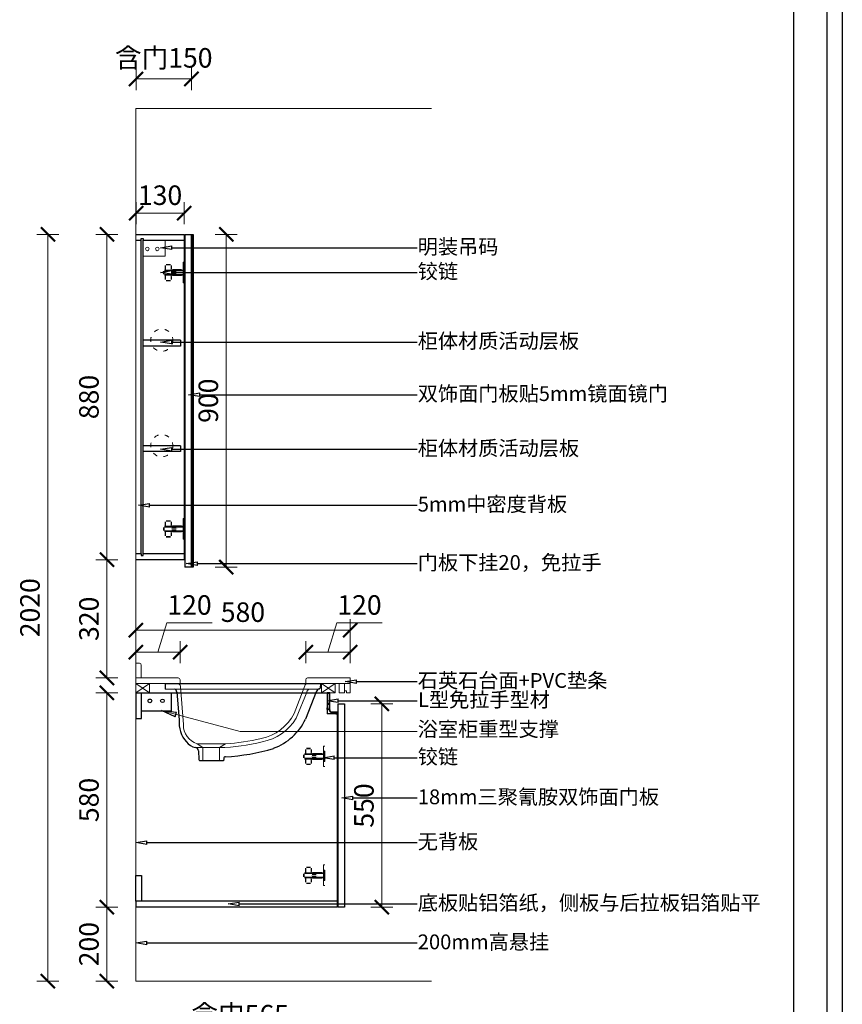
# Model space of a CAD drawing. Units: inches. Extents: x 1470733 to 1514930, y -350062 to -339711.
# Drawn here: x 1492702 to 1494928, y -348374 to -345710 of the extents above; entities that cross this region are included whole.
import ezdxf
from ezdxf import colors
from ezdxf.entities.mleader import LeaderData, LeaderLine
from ezdxf.math import Vec2, Vec3

# ---------------------------------------------------------------- set-up
doc = ezdxf.new("R2010")
doc.units = ezdxf.units.IN
for name, pattern in [('ACAD_ISO02W100', [15, 12, -3]), ('ACAD_ISO03W100', [30, 12, -18]), ('HIDDEN', [9.525, 6.35, -3.175])]:
    doc.linetypes.add(name, pattern=pattern)
for name, color, linetype in [('251', 251, 'Continuous'), ('GL', 171, 'Continuous'), ('GLHATCH', 8, 'Continuous'), ('L-立面', 7, 'Continuous'), ('五金', 30, 'Continuous'), ('外轮廓线', 47, 'HIDDEN')]:
    doc.layers.add(name, color=color, linetype=linetype)
for name, color, linetype, lineweight in [('C 尺寸', 228, 'Continuous', 15), ('K 开启线', 251, 'ACAD_ISO03W100', 13), ('T 台面', 7, 'Continuous', 20), ('W 文字', 140, 'Continuous', 15), ('细实线', 251, 'Continuous', 5)]:
    doc.layers.add(name, color=color, linetype=linetype, lineweight=lineweight)
doc.styles.get("Standard").update_dxf_attribs({"font": 'txt.shx'})
doc.styles.add('宋体', font='txt')
doc.styles.add('黑体', font='simhei.ttf', dxfattribs={"width": 0.9})
doc.dimstyles.new('常规标注', dxfattribs={"dimscale": 24, "dimtxt": 2.2, "dimasz": 1.6, "dimexe": 1.25, "dimexo": 0.625, "dimtad": 1, "dimdec": 0, "dimdsep": 46, "dimtxsty": '黑体', "dimblk": 'ARCHTICK', "dimcen": 2, "dimclrd": 5, "dimclre": 5, "dimclrt": 256, "dimadec": 0, "dimazin": 0, "dimtfac": 1, "dimtdec": 0, "dimtmove": 1, "dimatfit": 3, "dimfxl": 1.25, "dimfxlon": 1, "dimlwd": 15, "dimlwe": 15, "dimarcsym": 1})
doc.dimstyles.new('部品标注', dxfattribs={"dimscale": 50, "dimtxt": 1.2, "dimasz": 0.8, "dimexe": 0.5, "dimexo": 0.5, "dimgap": 0.5, "dimtad": 0, "dimdec": 0, "dimzin": 3, "dimdsep": 46, "dimtxsty": '宋体', "dimblk": 'ARCHTICK', "dimcen": 0, "dimdle": 0.5, "dimclrd": 149, "dimclre": 145, "dimclrt": 141, "dimadec": 0, "dimazin": 0, "dimtfac": 0.075, "dimtdec": 0, "dimtix": 1, "dimtmove": 2, "dimatfit": 0, "dimldrblk": 'CLOSEDBLANK', "dimfxl": 1, "dimfxlon": 1, "dimtolj": 1, "dimtzin": 0, "dimlwd": -1, "dimlwe": -1, "dimarcsym": 0})

# ---------------------------------------------------------------- blocks, each defined once
blk = doc.blocks.new('A$C25121EBA')
at = {"layer": '五金'}
for p, q in [((0, 56.7), (0, 54)), ((0, 54), (0.9, 54)), ((6.4, 57), (0.3, 57)), ((1.2, 54.3), (1.2, 55.5)), ((1.5, 55.8), (5.2, 55.8)), ((5.5, 55.5), (5.5, 28.1)), ((6.7, 11), (6.7, 56.7)), ((0, 27.5), (0, 23.1)), ((5.2, 27.8), (0.3, 27.8)), ((0, 11.8), (0, 16.2)), ((5.2, 11.5), (0.3, 11.5)), ((1.2, 23.1), (1.2, 26.3)), ((1.2, 16.2), (1.2, 13)), ((1.5, 26.6), (5.2, 26.6)), ((1.5, 12.7), (5.2, 12.7)), ((5.5, 26.3), (5.5, 13)), ((5.5, 11.2), (5.5, 11)), ((26.7, 5), (12.7, 5)), ((12.7, 3.8), (25.8, 3.8)), ((23, 0.9), (23, 0.3)), ((25.5, 1.2), (23.3, 1.2)), ((23.3, 0), (26.7, 0)), ((25.8, 3.8), (25.8, 1.5)), ((27, 0.3), (27, 4.7))]:
    blk.add_line(p, q, dxfattribs=at)
for centre, radius, start, end in [((0.3, 56.7), 0.3, 90, 180), ((0.9, 54.3), 0.3, 270, 0), ((1.5, 55.5), 0.3, 90, 180), ((5.2, 55.5), 0.3, 0, 90), ((6.4, 56.7), 0.3, 0, 90), ((0.3, 27.5), 0.3, 90, 180), ((5.2, 28.1), 0.3, 270, 0), ((0.6, 23.1), 0.6, 180, 0), ((0.6, 16.2), 0.6, 0, 180), ((0.3, 11.8), 0.3, 180, 270), ((1.5, 26.3), 0.3, 90, 180), ((1.5, 13), 0.3, 180, 270), ((5.2, 26.3), 0.3, 0, 90), ((5.2, 13), 0.3, 270, 0), ((5.2, 11.2), 0.3, 0, 90), ((12.7, 11), 7.2, 180, 270), ((12.7, 11), 6, 180, 270), ((23.3, 0.9), 0.3, 90, 180), ((23.3, 0.3), 0.3, 180, 270), ((25.5, 1.5), 0.3, 270, 0), ((26.7, 4.7), 0.3, 0, 90), ((26.7, 0.3), 0.3, 270, 0)]:
    blk.add_arc(centre, radius, start, end, dxfattribs=at)
blk = doc.blocks.new('_ArchTick')
at = {"color": 0, "linetype": 'ByBlock', "const_width": 0.15}
blk.add_lwpolyline([(-0.5, -0.5), (0.5, 0.5)], dxfattribs=at)
blk = doc.blocks.new('*D274')
at = {"color": 5, "lineweight": 15, "transparency": 16777216}
for p, q in [((1493017, -345900.5), (1493017, -345840.6)), ((1493167, -345900.5), (1493167, -345840.6)), ((1493017, -345870.6), (1493167, -345870.6))]:
    blk.add_line(p, q, dxfattribs=at)
at = {"layer": 'Defpoints', "color": 0, "transparency": 16777216}
for p in [(1493167, -345870.6), (1493017, -346290.9, 13.8), (1493167, -346290.9, 13.8)]:
    blk.add_point(p, dxfattribs=at)
at = {"color": 5, "lineweight": 15, "transparency": 16777216, "xscale": 38.40000000000001, "yscale": 38.40000000000001, "zscale": 38.40000000000001, "rotation": 180}
blk.add_blockref('_ArchTick', (1493017, -345870.6), dxfattribs=at)
at = {"color": 5, "lineweight": 15, "transparency": 16777216, "xscale": 38.40000000000001, "yscale": 38.40000000000001, "zscale": 38.40000000000001}
blk.add_blockref('_ArchTick', (1493167, -345870.6), dxfattribs=at)
at = {"transparency": 16777216, "insert": (1493092, -345820.4), "char_height": 52.8, "attachment_point": 5, "style": '黑体'}
blk.add_mtext('含门150', dxfattribs=at)
blk = doc.blocks.new('*D268')
at = {"color": 5, "lineweight": 15, "transparency": 16777216}
for p, q in [((1492967.7, -346290.9), (1492908.1, -346290.9)), ((1492938.1, -346290.9), (1492938.1, -347170.9)), ((1492967.7, -347170.9), (1492908.1, -347170.9))]:
    blk.add_line(p, q, dxfattribs=at)
at = {"layer": 'Defpoints', "color": 0, "transparency": 16777216}
for p in [(1493017, -346290.9, 13.8), (1492938.1, -347170.9), (1493016.3, -347170.9, 13.8)]:
    blk.add_point(p, dxfattribs=at)
at = {"color": 5, "lineweight": 15, "transparency": 16777216, "xscale": 38.40000000000001, "yscale": 38.40000000000001, "zscale": 38.40000000000001}
for p, rotation in [((1492938.1, -346290.9), 90), ((1492938.1, -347170.9), 270)]:
    blk.add_blockref('_ArchTick', p, dxfattribs=dict(at, rotation=rotation))
at = {"transparency": 16777216, "insert": (1492896.4, -346730.9), "char_height": 52.8, "attachment_point": 5, "rotation": 90, "style": '黑体'}
blk.add_mtext('880', dxfattribs=at)
blk = doc.blocks.new('*D275')
at = {"color": 5, "lineweight": 15, "transparency": 16777216}
for p, q in [((1492967.7, -347170.9), (1492908.1, -347170.9)), ((1492938.1, -347170.9), (1492938.1, -347490.9)), ((1492967.8, -347490.9), (1492908.1, -347490.9))]:
    blk.add_line(p, q, dxfattribs=at)
at = {"layer": 'Defpoints', "color": 0, "transparency": 16777216}
for p in [(1493016.3, -347170.9, 13.8), (1492938.1, -347490.9), (1493031.3, -347490.9, 13.8)]:
    blk.add_point(p, dxfattribs=at)
at = {"color": 5, "lineweight": 15, "transparency": 16777216, "xscale": 38.40000000000001, "yscale": 38.40000000000001, "zscale": 38.40000000000001}
for p, rotation in [((1492938.1, -347170.9), 90), ((1492938.1, -347490.9), 270)]:
    blk.add_blockref('_ArchTick', p, dxfattribs=dict(at, rotation=rotation))
at = {"transparency": 16777216, "insert": (1492896.4, -347330.9), "char_height": 52.8, "attachment_point": 5, "rotation": 90, "style": '黑体'}
blk.add_mtext('320', dxfattribs=at)
blk = doc.blocks.new('*D276')
at = {"color": 5, "lineweight": 15, "transparency": 16777216}
for p, q in [((1492967.7, -347530.9), (1492908.1, -347530.9)), ((1492938.1, -347530.9), (1492938.1, -348110.9)), ((1492967.7, -348110.9), (1492908.1, -348110.9))]:
    blk.add_line(p, q, dxfattribs=at)
at = {"layer": 'Defpoints', "color": 0, "transparency": 16777216}
for p in [(1493016.3, -347530.9, 13.8), (1492938.1, -348110.9), (1493016.3, -348110.9, 13.8)]:
    blk.add_point(p, dxfattribs=at)
at = {"color": 5, "lineweight": 15, "transparency": 16777216, "xscale": 38.40000000000001, "yscale": 38.40000000000001, "zscale": 38.40000000000001}
for p, rotation in [((1492938.1, -347530.9), 90), ((1492938.1, -348110.9), 270)]:
    blk.add_blockref('_ArchTick', p, dxfattribs=dict(at, rotation=rotation))
at = {"transparency": 16777216, "insert": (1492896.4, -347820.9), "char_height": 52.8, "attachment_point": 5, "rotation": 90, "style": '黑体'}
blk.add_mtext('580', dxfattribs=at)
blk = doc.blocks.new('*D277')
at = {"color": 5, "lineweight": 15, "transparency": 16777216}
for p, q in [((1492967.7, -348110.9), (1492908.1, -348110.9)), ((1492938.1, -348110.9), (1492938.1, -348310.9)), ((1492967.7, -348310.9), (1492908.1, -348310.9))]:
    blk.add_line(p, q, dxfattribs=at)
at = {"layer": 'Defpoints', "color": 0, "transparency": 16777216}
for p in [(1493016.3, -348110.9, 13.8), (1492938.1, -348310.9), (1493016.3, -348310.9, 13.8)]:
    blk.add_point(p, dxfattribs=at)
at = {"color": 5, "lineweight": 15, "transparency": 16777216, "xscale": 38.40000000000001, "yscale": 38.40000000000001, "zscale": 38.40000000000001}
for p, rotation in [((1492938.1, -348110.9), 90), ((1492938.1, -348310.9), 270)]:
    blk.add_blockref('_ArchTick', p, dxfattribs=dict(at, rotation=rotation))
at = {"transparency": 16777216, "insert": (1492896.4, -348210.9), "char_height": 52.8, "attachment_point": 5, "rotation": 90, "style": '黑体'}
blk.add_mtext('200', dxfattribs=at)
blk = doc.blocks.new('*D278')
at = {"color": 5, "lineweight": 15, "transparency": 16777216}
for p, q in [((1493016.3, -348428.9), (1493016.3, -348488.7)), ((1493581.3, -348428.7), (1493581.3, -348488.7)), ((1493016.3, -348458.7), (1493581.3, -348458.7))]:
    blk.add_line(p, q, dxfattribs=at)
at = {"layer": 'Defpoints', "color": 0, "transparency": 16777216}
for p in [(1493581.3, -348110.9, 13.8), (1493016.3, -348310.9, 13.8), (1493581.3, -348458.7)]:
    blk.add_point(p, dxfattribs=at)
at = {"color": 5, "lineweight": 15, "transparency": 16777216, "xscale": 38.40000000000001, "yscale": 38.40000000000001, "zscale": 38.40000000000001, "rotation": 180}
blk.add_blockref('_ArchTick', (1493016.3, -348458.7), dxfattribs=at)
at = {"color": 5, "lineweight": 15, "transparency": 16777216, "xscale": 38.40000000000001, "yscale": 38.40000000000001, "zscale": 38.40000000000001}
blk.add_blockref('_ArchTick', (1493581.3, -348458.7), dxfattribs=at)
at = {"transparency": 16777216, "insert": (1493298.8, -348408.6), "char_height": 52.8, "attachment_point": 5, "style": '黑体'}
blk.add_mtext('含门565', dxfattribs=at)
blk = doc.blocks.new('*D279')
at = {"color": 5, "lineweight": 15, "transparency": 16777216}
for p, q in [((1492808.5, -346290.9), (1492748.5, -346290.9)), ((1492778.5, -346290.9), (1492778.5, -348310.9)), ((1492808.5, -348310.9), (1492748.5, -348310.9))]:
    blk.add_line(p, q, dxfattribs=at)
at = {"layer": 'Defpoints', "color": 0, "transparency": 16777216}
for p in [(1493017, -346290.9, 13.8), (1492778.5, -348310.9), (1493016.3, -348310.9, 13.8)]:
    blk.add_point(p, dxfattribs=at)
at = {"color": 5, "lineweight": 15, "transparency": 16777216, "xscale": 38.40000000000001, "yscale": 38.40000000000001, "zscale": 38.40000000000001}
for p, rotation in [((1492778.5, -346290.9), 90), ((1492778.5, -348310.9), 270)]:
    blk.add_blockref('_ArchTick', p, dxfattribs=dict(at, rotation=rotation))
at = {"transparency": 16777216, "insert": (1492736.8, -347300.9), "char_height": 52.8, "attachment_point": 5, "rotation": 90, "style": '黑体'}
blk.add_mtext('2020', dxfattribs=at)
blk = doc.blocks.new('RBRFGR')
at = {"color": 251, "linetype": 'ACAD_ISO02W100', "ltscale": 5}
for p, q in [((70199.7, 56822.8), (70199.7, 56834.8)), ((70200.7, 56822.8), (70200.7, 56834.8)), ((70213.7, 56837.8), (70202.7, 56837.8)), ((70213.7, 56836.8), (70202.7, 56836.8)), ((70215.7, 56822.8), (70215.7, 56834.8)), ((70216.7, 56826.3), (70216.7, 56834.8)), ((70248.7, 56815.3), (70248.7, 56843.3)), ((70248.7, 56843.3), (70252.7, 56843.3)), ((70248.7, 56787.8), (70248.7, 56835.8)), ((70194.7, 56811.8), (70194.7, 56819.8)), ((70196.7, 56811.8), (70196.7, 56819.8)), ((70248.7, 56822.8), (70197.7, 56822.8)), ((70248.7, 56820.8), (70197.7, 56820.8)), ((70248.7, 56810.8), (70197.7, 56810.8)), ((70248.7, 56808.8), (70197.7, 56808.8)), ((70199.7, 56796.8), (70199.7, 56808.8)), ((70200.7, 56796.8), (70200.7, 56808.8)), ((70215.4, 56815.5), (70215.4, 56815.9)), ((70215.7, 56796.8), (70215.7, 56808.8)), ((70215.9, 56815.5), (70215.9, 56815.9)), ((70217.9, 56818.4), (70229.2, 56818.4)), ((70217.9, 56817.9), (70229.2, 56817.9)), ((70229.2, 56813.5), (70217.9, 56813.5)), ((70229.2, 56813), (70217.9, 56813)), ((70244.1, 56823.8), (70219.2, 56823.8)), ((70244.1, 56807.8), (70219.2, 56807.8)), ((70231.2, 56815.9), (70231.2, 56815.5)), ((70231.7, 56815.9), (70231.7, 56815.5)), ((70250.7, 56801.8), (70250.7, 56829.8)), ((70252.7, 56829.8), (70250.7, 56829.8)), ((70250.7, 56804.8), (70250.7, 56826.8)), ((70252.7, 56801.8), (70252.7, 56829.8)), ((70213.7, 56794.8), (70202.7, 56794.8)), ((70213.7, 56793.8), (70202.7, 56793.8)), ((70216.7, 56796.8), (70216.7, 56805.3)), ((70248.7, 56787.8), (70252.7, 56787.8)), ((70252.7, 56801.8), (70250.7, 56801.8))]:
    blk.add_line(p, q, dxfattribs=at)
blk = doc.blocks.new('*D280')
at = {"color": 5, "lineweight": 15, "transparency": 16777216}
for p, q in [((1493231.5, -346290.9), (1493291.1, -346290.9)), ((1493261.1, -346290.9), (1493261.1, -347190.9)), ((1493231.5, -347190.9), (1493291.1, -347190.9))]:
    blk.add_line(p, q, dxfattribs=at)
at = {"layer": 'Defpoints', "color": 0, "transparency": 16777216}
for p in [(1493172, -346290.9, 13.8), (1493167, -347190.9, 13.8), (1493261.1, -347190.9)]:
    blk.add_point(p, dxfattribs=at)
at = {"color": 5, "lineweight": 15, "transparency": 16777216, "xscale": 38.40000000000001, "yscale": 38.40000000000001, "zscale": 38.40000000000001}
for p, rotation in [((1493261.1, -346290.9), 90), ((1493261.1, -347190.9), 270)]:
    blk.add_blockref('_ArchTick', p, dxfattribs=dict(at, rotation=rotation))
at = {"transparency": 16777216, "insert": (1493219.4, -346740.9), "char_height": 52.8, "attachment_point": 5, "rotation": 90, "style": '黑体'}
blk.add_mtext('900', dxfattribs=at)
blk = doc.blocks.new('*D269')
at = {"color": 5, "lineweight": 15, "transparency": 16777216}
for p, q in [((1493017, -346263.6), (1493017, -346203.6)), ((1493147, -346263.6), (1493147, -346203.6)), ((1493147, -346233.6), (1493017, -346233.6))]:
    blk.add_line(p, q, dxfattribs=at)
at = {"layer": 'Defpoints', "color": 0, "transparency": 16777216}
for p in [(1493017, -346233.6), (1493017, -346290.9, 0), (1493147, -346290.9, 0)]:
    blk.add_point(p, dxfattribs=at)
at = {"color": 5, "lineweight": 15, "transparency": 16777216, "xscale": 38.40000000000001, "yscale": 38.40000000000001, "zscale": 38.40000000000001, "rotation": 180}
blk.add_blockref('_ArchTick', (1493017, -346233.6), dxfattribs=at)
at = {"color": 5, "lineweight": 15, "transparency": 16777216, "xscale": 38.40000000000001, "yscale": 38.40000000000001, "zscale": 38.40000000000001}
blk.add_blockref('_ArchTick', (1493147, -346233.6), dxfattribs=at)
at = {"transparency": 16777216, "insert": (1493082, -346191.9), "char_height": 52.8, "attachment_point": 5, "style": '黑体'}
blk.add_mtext('130', dxfattribs=at)
blk = doc.blocks.new('_ClosedBlank')
at = {"color": 0, "linetype": 'ByBlock', "lineweight": -2}
for p, q in [((-1, 0.167), (0, 0)), ((-1, 0.167), (-1, -0.167)), ((0, 0), (-1, -0.167))]:
    blk.add_line(p, q, dxfattribs=at)
blk = doc.blocks.new('*D270')
at = {"color": 5, "lineweight": 15, "transparency": 16777216}
for p, q in [((1493016.3, -347391.4), (1493016.3, -347331.4)), ((1493596.3, -347391.4), (1493596.3, -347331.4)), ((1493596.3, -347361.4), (1493016.3, -347361.4))]:
    blk.add_line(p, q, dxfattribs=at)
at = {"layer": 'Defpoints', "color": 0, "transparency": 16777216}
for p in [(1493016.3, -347361.4), (1493016.3, -347490.9, 0), (1493596.3, -347490.9, 0)]:
    blk.add_point(p, dxfattribs=at)
at = {"color": 5, "lineweight": 15, "transparency": 16777216, "xscale": 38.40000000000001, "yscale": 38.40000000000001, "zscale": 38.40000000000001, "rotation": 180}
blk.add_blockref('_ArchTick', (1493016.3, -347361.4), dxfattribs=at)
at = {"color": 5, "lineweight": 15, "transparency": 16777216, "xscale": 38.40000000000001, "yscale": 38.40000000000001, "zscale": 38.40000000000001}
blk.add_blockref('_ArchTick', (1493596.3, -347361.4), dxfattribs=at)
at = {"transparency": 16777216, "insert": (1493306.3, -347319.7), "char_height": 52.8, "attachment_point": 5, "style": '黑体'}
blk.add_mtext('580', dxfattribs=at)
blk = doc.blocks.new('*D271')
at = {"color": 5, "lineweight": 15, "transparency": 16777216}
for p, q in [((1493652.2, -347560.9), (1493712.2, -347560.9)), ((1493682.2, -347560.9), (1493682.2, -348110.9)), ((1493652.2, -348110.9), (1493712.2, -348110.9))]:
    blk.add_line(p, q, dxfattribs=at)
at = {"layer": 'Defpoints', "color": 0, "transparency": 16777216}
for p in [(1493581.3, -347560.9, 0), (1493581.3, -348110.9, 0), (1493682.2, -348110.9)]:
    blk.add_point(p, dxfattribs=at)
at = {"color": 5, "lineweight": 15, "transparency": 16777216, "xscale": 38.40000000000001, "yscale": 38.40000000000001, "zscale": 38.40000000000001}
for p, rotation in [((1493682.2, -347560.9), 90), ((1493682.2, -348110.9), 270)]:
    blk.add_blockref('_ArchTick', p, dxfattribs=dict(at, rotation=rotation))
at = {"transparency": 16777216, "insert": (1493640.5, -347835.9), "char_height": 52.8, "attachment_point": 5, "rotation": 90, "style": '黑体'}
blk.add_mtext('550', dxfattribs=at)
blk = doc.blocks.new('水盆')
at = {"layer": '五金'}
for p, q in [((1506454.5, -333117.3), (1506874.5, -333117.3)), ((1506454.5, -333117.3), (1506454.5, -333132.3)), ((1506874.5, -333117.3), (1506873.2, -333130)), ((1506485.8, -333140.5), (1506491.6, -333215.3)), ((1506863.1, -333140.1), (1506834.1, -333213.7)), ((1506543.9, -333298.9), (1506545.1, -333322.4)), ((1506611.8, -333326.4), (1506547.8, -333326.4)), ((1506612.6, -333320.1), (1506611.8, -333326.4))]:
    blk.add_line(p, q, dxfattribs=at)
for centre, radius, start, end in [((1506477.3, -333140.9), 8.44, 2.8314, 77.7765), ((1506874.4, -333142.6), 11.6, 107.4267, 167.375), ((1506867.9, -333125.1), 7.18, 268.9775, 317.0585), ((1506576.1, -333220.7), 84.6, 176.3785, 220.2587), ((1506692.1, -333144.7), 157.8, 290.5158, 334.0863), ((1506547.1, -333245.6), 46.4, 219.8524, 256.2102), ((1506535.5, -333299.1), 8.41, 1.1548, 86.2803), ((1506582.9, -332742.1), 574.6, 273.4401, 286.637), ((1506549.5, -333322.4), 4.35, 180.6859, 247.6912), ((1506617.1, -333320.1), 4.49, 86.0627, 180.3826)]:
    blk.add_arc(centre, radius, start, end, dxfattribs=at)
at = {"layer": '细实线'}
for p, q in [((1506454.5, -333132.3), (1506867.8, -333132.3)), ((1506495.3, -333126.1), (1506503.6, -333228.1)), ((1506831.8, -333123.3), (1506802.8, -333198)), ((1506837.9, -333138.6), (1506808.4, -333211.3)), ((1506555.7, -333290.7), (1506536, -333290.7)), ((1506540.6, -333280.6), (1506617.4, -333280.6)), ((1506540.6, -333280.6), (1506555.7, -333290.7)), ((1506601.4, -333290.7), (1506555.7, -333290.7)), ((1506617.4, -333280.6), (1506601.4, -333290.7))]:
    blk.add_line(p, q, dxfattribs=at)
blk.add_lwpolyline([(1506601.4, -333290.7), (1506555.8, -333290.7), (1506555.8, -333326.4), (1506601.4, -333326.4)], close=True, dxfattribs=at)
for centre, radius, start, end in [((1506488.3, -333124.6), 7.12, 347.9811, 66.5167), ((1506838.2, -333124.5), 6.53, 88.4701, 169.9653), ((1506845.8, -333140.4), 8.17, 105.5074, 167.3192), ((1506688.9, -333140.8), 127.5, 281.2434, 333.3501), ((1506691, -333140.5), 137.1, 280.6649, 328.9196), ((1506557.8, -333229.1), 54.3, 178.8794, 251.5083), ((1506586.6, -332745.9), 545, 271.5585, 283.7795), ((1506577.1, -332697.9), 584.1, 273.9542, 283.5297)]:
    blk.add_arc(centre, radius, start, end, dxfattribs=at)
blk = doc.blocks.new('*D272')
at = {"color": 5, "lineweight": 15, "transparency": 16777216}
for p, q in [((1493536.3, -347421.2), (1493560, -347342)), ((1493560, -347342), (1493683.2, -347342)), ((1493476.3, -347451.2), (1493476.3, -347391.2)), ((1493596.3, -347451.2), (1493596.3, -347391.2)), ((1493476.3, -347421.2), (1493596.3, -347421.2))]:
    blk.add_line(p, q, dxfattribs=at)
at = {"layer": 'Defpoints', "color": 0, "transparency": 16777216}
for p in [(1493596.3, -347421.2), (1493476.3, -347500.9, 0), (1493596.3, -347500.9, 0)]:
    blk.add_point(p, dxfattribs=at)
at = {"color": 5, "lineweight": 15, "transparency": 16777216, "xscale": 38.40000000000001, "yscale": 38.40000000000001, "zscale": 38.40000000000001, "rotation": 180}
blk.add_blockref('_ArchTick', (1493476.3, -347421.2), dxfattribs=at)
at = {"color": 5, "lineweight": 15, "transparency": 16777216, "xscale": 38.40000000000001, "yscale": 38.40000000000001, "zscale": 38.40000000000001}
blk.add_blockref('_ArchTick', (1493596.3, -347421.2), dxfattribs=at)
at = {"transparency": 16777216, "insert": (1493621.6, -347300.3), "char_height": 52.8, "attachment_point": 5, "style": '黑体'}
blk.add_mtext('120', dxfattribs=at)
blk = doc.blocks.new('*D273')
at = {"color": 5, "lineweight": 15, "transparency": 16777216}
for p, q in [((1493076.3, -347421.2), (1493100, -347342)), ((1493100, -347342), (1493223.2, -347342)), ((1493016.3, -347451.2), (1493016.3, -347391.2)), ((1493136.3, -347451.2), (1493136.3, -347391.2)), ((1493136.3, -347421.2), (1493016.3, -347421.2))]:
    blk.add_line(p, q, dxfattribs=at)
at = {"layer": 'Defpoints', "color": 0, "transparency": 16777216}
for p in [(1493016.3, -347421.2), (1493016.3, -347500.9, 0), (1493136.3, -347500.9, 0)]:
    blk.add_point(p, dxfattribs=at)
at = {"color": 5, "lineweight": 15, "transparency": 16777216, "xscale": 38.40000000000001, "yscale": 38.40000000000001, "zscale": 38.40000000000001, "rotation": 180}
blk.add_blockref('_ArchTick', (1493016.3, -347421.2), dxfattribs=at)
at = {"color": 5, "lineweight": 15, "transparency": 16777216, "xscale": 38.40000000000001, "yscale": 38.40000000000001, "zscale": 38.40000000000001}
blk.add_blockref('_ArchTick', (1493136.3, -347421.2), dxfattribs=at)
at = {"transparency": 16777216, "insert": (1493161.6, -347300.3), "char_height": 52.8, "attachment_point": 5, "style": '黑体'}
blk.add_mtext('120', dxfattribs=at)

msp = doc.modelspace()

# ---------------------------------------------------------------- hatches: boundary and pattern name
at = {"layer": 'GLHATCH'}
h = msp.add_hatch(dxfattribs=at)
h.set_pattern_fill('玻璃截面', color=256, scale=5, angle=270)
h.set_pattern_definition([(45.545657, (1493168.22037, -346300.923644), (265.00000261, 269.999997064), [3.535694, -738.960095]), (315, (1493168.2204, -346295.9236), (5, -10), [3.50186, -10.640273]), (45.545657, (1493168.22037, -346295.923644), (265.00000261, 269.999997064), [3.535694, -738.960095]), (315, (1493168.2204, -346290.9236), (5, -10), [3.50186, -10.640273])])
h.paths.add_polyline_path([(1493166.96, -347190.88), (1493166.96, -346290.96), (1493167, -346290.92), (1493171.92, -346290.92), (1493171.96, -346290.96), (1493171.96, -347190.88), (1493171.92, -347190.92), (1493167, -347190.92)])

# ---------------------------------------------------------------- linework, layer by layer
msp.add_line((1493016.26, -347530.92, 0), (1493534.35, -347530.92, 0))
at = {"layer": '251', "linetype": 'ByBlock', "lineweight": -3}
for p, q in [((1494885.93, -343414.62), (1494885.93, -349386.19)), ((1494885.93, -343414.62), (1494885.93, -349386.19)), ((1494795.95, -343504.59), (1494795.95, -349296.22)), ((1494795.95, -343504.59), (1494795.95, -349296.22)), ((1494795.95, -343504.59), (1494795.95, -349296.22))]:
    msp.add_line(p, q, dxfattribs=at)
at = {"layer": 'C 尺寸'}
for p, q in [((1493016.26, -348310.93, 0), (1493016.26, -345950.93, 0)), ((1493016.26, -345950.93, 0), (1493816.26, -345950.93, 0)), ((1493096.26, -346350.06, 0), (1493096.26, -346306.92, 0)), ((1493036.26, -346350.06, 0), (1493096.26, -346350.06, 0)), ((1493016.26, -348310.93, 0), (1493816.26, -348310.93, 0))]:
    msp.add_line(p, q, dxfattribs=at)
for centre in [(1493047.66, -346330.35, -13.79), (1493074.63, -346330.35, -13.79)]:
    msp.add_circle(centre, 4.88, dxfattribs=at)
at = {"layer": 'GL'}
msp.add_lwpolyline([(1493166.96, -347190.88), (1493166.96, -346290.96), (1493167, -346290.92), (1493171.92, -346290.92), (1493171.96, -346290.96), (1493171.96, -347190.88), (1493171.92, -347190.92), (1493167, -347190.92)], close=True, dxfattribs=at)
at = {"layer": 'GLHATCH'}
for p, q in [((1493167, -347190.92, 0), (1493167, -346290.92, 0)), ((1493171.92, -347190.92, 0), (1493171.92, -346290.92, 0))]:
    msp.add_line(p, q, dxfattribs=at)
at = {"layer": 'K 开启线'}
for centre in [(1493086.61, -346577.14, 0), (1493086.61, -346862.68, 0)]:
    msp.add_circle(centre, 30, dxfattribs=at)
at = {"layer": 'L-立面'}
for p, q in [((1493016.96, -346290.92, 0), (1493146.96, -346290.92, 0)), ((1493031.26, -346306.92, 0), (1493031.26, -346301.92, 0)), ((1493031.26, -346301.92, 0), (1493036.26, -346301.92, 0)), ((1493036.26, -346301.92, 0), (1493036.26, -346306.92, 0)), ((1493146.96, -346290.92, 0), (1493146.96, -347170.92, 0)), ((1493148.96, -346290.92, 0), (1493166.96, -346290.92, 0)), ((1493148.96, -346290.92, 0), (1493148.96, -347190.92, 0)), ((1493166.96, -346290.92, 0), (1493166.96, -347190.92, 0)), ((1493016.96, -346306.92, 0), (1493031.26, -346306.92, 0)), ((1493031.26, -347154.92, 0), (1493031.26, -346306.92, 0)), ((1493036.26, -346306.92, 0), (1493146.96, -346306.92, 0)), ((1493036.26, -347154.92, 0), (1493036.26, -346306.92, 0)), ((1493136.96, -346577.14, 0), (1493036.26, -346577.14, 0)), ((1493136.96, -346593.14, 0), (1493036.26, -346593.14, 0)), ((1493136.96, -346577.14, 0), (1493136.96, -346593.14, 0)), ((1493136.96, -346862.68, 0), (1493036.26, -346862.68, 0)), ((1493136.96, -346878.68, 0), (1493036.26, -346878.68, 0)), ((1493136.96, -346862.68, 0), (1493136.96, -346878.68, 0)), ((1493031.26, -347154.92, 0), (1493016.26, -347154.92, 0)), ((1493031.26, -347154.92, 0), (1493031.26, -347159.92, 0)), ((1493146.96, -347154.92, 0), (1493036.26, -347154.92, 0)), ((1493036.26, -347159.92, 0), (1493036.26, -347154.92, 0)), ((1493146.96, -347170.92, 0), (1493016.26, -347170.92, 0)), ((1493031.26, -347159.92, 0), (1493036.26, -347159.92, 0)), ((1493166.96, -347190.92, 0), (1493148.96, -347190.92, 0)), ((1493016.26, -347530.92, 0), (1493016.26, -347600.92, 0)), ((1493032.26, -347600.92, 0), (1493032.26, -347530.92, 0)), ((1493534.35, -347532.66, 0), (1493534.35, -347587.92, 0)), ((1493563.26, -347560.92, 0), (1493563.26, -348110.92, 0)), ((1493563.26, -347560.92, 0), (1493581.26, -347560.92, 0)), ((1493581.26, -347560.92, 0), (1493581.26, -348110.92, 0)), ((1493016.26, -347600.92, 0), (1493032.26, -347600.92, 0)), ((1493561.26, -347587.92, 0), (1493534.35, -347587.92, 0)), ((1493561.26, -347583.1, 0), (1493561.26, -348110.92, 0)), ((1493016.26, -348094.92, 0), (1493016.26, -348024.92, 0)), ((1493016.26, -348024.92, 0), (1493032.26, -348024.92, 0)), ((1493032.26, -348024.92, 0), (1493032.26, -348094.92, 0)), ((1493561.26, -348094.92, 0), (1493016.26, -348094.92, 0)), ((1493016.26, -348094.92, 0), (1493016.26, -348110.92, 0)), ((1493561.26, -348110.92, 0), (1493016.26, -348110.92, 0)), ((1493581.26, -348110.92, 0), (1493563.26, -348110.92, 0))]:
    msp.add_line(p, q, dxfattribs=at)
at = {"layer": 'T 台面', "color": 6}
for p, q in [((1493016.26, -347505.92, 0), (1493016.26, -347450.92, 0)), ((1493016.26, -347450.92, 0), (1493026.26, -347450.92, 0)), ((1493031.26, -347455.92, 0), (1493031.26, -347490.92, 0)), ((1493016.26, -347490.92, 0), (1493131.26, -347490.92, 0)), ((1493136.26, -347495.92, 0), (1493136.26, -347505.92, 0)), ((1493476.26, -347495.92, 0), (1493476.26, -347505.92, 0)), ((1493481.26, -347490.92, 0), (1493596.26, -347490.92, 0)), ((1493596.26, -347490.92, 0), (1493596.26, -347530.92, 0)), ((1493016.26, -347505.92, 0), (1493136.26, -347505.92, 0)), ((1493476.26, -347505.92, 0), (1493596.26, -347505.92, 0)), ((1493566.26, -347505.92, 0), (1493566.26, -347530.92, 0)), ((1493581.26, -347505.92, 0), (1493581.26, -347530.92, 0)), ((1493586.26, -347525.92, 0), (1493581.26, -347525.92, 0)), ((1493586.26, -347530.92, 0), (1493586.26, -347525.92, 0)), ((1493581.26, -347530.92, 0), (1493566.26, -347530.92, 0)), ((1493596.26, -347530.92, 0), (1493586.26, -347530.92, 0))]:
    msp.add_line(p, q, dxfattribs=at)
for centre, start, end in [((1493026.26, -347455.92, 0), 0, 90), ((1493131.26, -347495.92, 0), 0, 90), ((1493481.26, -347495.92, 0), 90, 180)]:
    msp.add_arc(centre, 5, start, end, dxfattribs=at)
at = {"layer": '五金'}
for p, q in [((1493112.26, -347530.92, 0), (1493112.26, -347580.92, 0)), ((1493112.26, -347580.92, 0), (1493032.26, -347580.92, 0))]:
    msp.add_line(p, q, dxfattribs=at)
for centre, radius in [((1493054.49, -347552.88, -13.79), 5.07), ((1493088.48, -347552.63, -13.79), 4.82)]:
    msp.add_circle(centre, radius, dxfattribs=at)
at = {"layer": '外轮廓线', "linetype": 'ByBlock'}
msp.add_line((1494928.17, -343372.38), (1494928.17, -349428.43), dxfattribs=at)
at = {"layer": '细实线'}
for p, q in [((1493016.26, -347530.92, 0), (1493016.26, -347505.92, 0)), ((1493053.26, -347530.92, 0), (1493016.26, -347505.92, 0)), ((1493053.26, -347505.92, 0), (1493016.26, -347530.92, 0)), ((1493053.26, -347530.92, 0), (1493053.26, -347505.92, 0)), ((1493519.26, -347530.92, 0), (1493519.26, -347505.92, 0)), ((1493556.26, -347530.92, 0), (1493519.26, -347505.92, 0)), ((1493556.26, -347505.92, 0), (1493519.26, -347530.92, 0)), ((1493556.26, -347530.92, 0), (1493556.26, -347505.92, 0)), ((1493053.26, -347530.92, 0), (1493016.26, -347530.92, 0)), ((1493556.26, -347530.92, 0), (1493519.26, -347530.92, 0))]:
    msp.add_line(p, q, dxfattribs=at)

# ---------------------------------------------------------------- block references
msp.add_blockref('水盆', (-13358.24, -14388.66, 0))
at = {"layer": 'C 尺寸', "color": 1, "xscale": -1, "rotation": 180}
for p in [(1422896.25, -289578.66, 0), (1422896.25, -290271.83, 0), (1423275.55, -290887.38, 0), (1423275.55, -291208.8, 0)]:
    msp.add_blockref('RBRFGR', p, dxfattribs=at)
at = {"layer": 'L-立面'}
msp.add_blockref('A$C25121EBA', (1493534.35, -347588.01, 0), dxfattribs=at)

# ---------------------------------------------------------------- texts
at = {"layer": 'W 文字', "insert": (1493779.37, -347609.22, 13.79), "char_height": 40, "attachment_point": 1}
msp.add_mtext('{\\fSimSun|b0|i0|c134|p2;浴室柜重型支撑}', dxfattribs=at)

# ---------------------------------------------------------------- dimensions: what is measured, and where the dimension line sits
dim = msp.add_linear_dim(base=(1493166.96, -345870.57, -13.79), p1=(1493016.96, -346290.92, 0), p2=(1493166.96, -346290.92, 0), text='含门<>', dimstyle='常规标注')
dim.commit()
dim.dimension.update_dxf_attribs({"geometry": '*D274', "text_midpoint": (1493091.96, -345870.57, -13.79), "dimtype": 128})
for base, p1, p2, picture, middle in [((1493016.96, -346233.64), (1493146.96, -346290.92, 0), (1493016.96, -346290.92, 0), '*D269', (1493081.96, -346191.94)), ((1493016.26, -347421.22, 0), (1493136.26, -347500.92, 0), (1493016.26, -347500.92, 0), '*D273', (1493115.02, -347300.32, 0)), ((1493016.26, -347361.43), (1493596.26, -347490.92, 0), (1493016.26, -347490.92, 0), '*D270', (1493306.26, -347319.73)), ((1493596.26, -347421.22, 0), (1493476.26, -347500.92, 0), (1493596.26, -347500.92, 0), '*D272', (1493575.02, -347300.32, 0))]:
    dim = msp.add_linear_dim(base=base, p1=p1, p2=p2, dimstyle='常规标注')
    dim.commit()
    dim.dimension.update_dxf_attribs({"geometry": picture, "text_midpoint": middle})
for base, p1, p2, picture, middle in [((1492778.54, -348310.93, -13.79), (1493016.96, -346290.92, 0), (1493016.26, -348310.93, 0), '*D279', (1492736.85, -347300.93, -13.79)), ((1492938.13, -347170.92, -13.79), (1493016.96, -346290.92, 0), (1493016.26, -347170.92, 0), '*D268', (1492896.44, -346730.92, -13.79)), ((1493261.1, -347190.92, -13.79), (1493171.96, -346290.92, 0), (1493166.96, -347190.92, 0), '*D280', (1493219.41, -346740.92, -13.79)), ((1492938.13, -347490.92, -13.79), (1493016.26, -347170.92, 0), (1493031.26, -347490.92, 0), '*D275', (1492896.44, -347330.92, -13.79)), ((1492938.13, -348110.92, -13.79), (1493016.26, -347530.92, 0), (1493016.26, -348110.92, 0), '*D276', (1492896.44, -347820.92, -13.79)), ((1493682.2, -348110.92), (1493581.26, -347560.92, 0), (1493581.26, -348110.92, 0), '*D271', (1493640.51, -347835.92)), ((1492938.13, -348310.93, -13.79), (1493016.26, -348110.92, 0), (1493016.26, -348310.93, 0), '*D277', (1492896.44, -348210.93, -13.79))]:
    dim = msp.add_linear_dim(base=base, p1=p1, p2=p2, angle=90, dimstyle='常规标注')
    dim.commit()
    dim.dimension.update_dxf_attribs({"geometry": picture, "text_midpoint": middle})
dim = msp.add_linear_dim(base=(1493581.26, -348458.7, -13.79), p1=(1493016.26, -348310.93, 0), p2=(1493581.26, -348110.92, 0), text='含门<>', dimstyle='常规标注')
dim.commit()
dim.dimension.update_dxf_attribs({"geometry": '*D278', "text_midpoint": (1493298.76, -348408.55, -13.79)})

# ---------------------------------------------------------------- leaders
at = {"layer": 'W 文字'}
msp.add_leader([(1493086.32, -347579.29), (1493298.92, -347635.42), (1493777.37, -347635.42)], dimstyle='部品标注', override={"dimgap": 0.5, "dimtad": 0, "dimclrd": 256}, dxfattribs=at)
ml = msp.add_multileader_mtext('Standard', dxfattribs=at)
ml.set_content('{\\fSimSun|b0|i0|c134|p2;明装吊码}', color=256)
ml.set_leader_properties()
ml.set_arrow_properties(name='CLOSEDBLANK')
ml.build(insert=Vec2(0, 0))
ml.multileader.update_dxf_attribs({"arrow_head_size": 30})
ctx = ml.context
ctx.base_point, ctx.char_height, ctx.arrow_head_size, ctx.plane_origin = Vec3(1493777.37, -346327.18, 13.79), 40, 30, Vec3(1493083.59, -346327.18, 13.79)
notes = []
notes.append((ctx, [(0, (1, 1, 0), (1493769.37, -346327.18, 13.79), (1, 0), 8, [(0, [(1493083.59, -346327.18, 13.79)], 0, [])])]))
ctx.mtext.insert, ctx.mtext.flow_direction = Vec3(1493779.37, -346304.28, 13.79), 5
ml = msp.add_multileader_mtext('Standard', dxfattribs=at)
ml.set_content('{\\fSimSun|b0|i0|c134|p2;铰链}', color=256)
ml.set_leader_properties()
ml.set_arrow_properties(name='CLOSEDBLANK')
ml.build(insert=Vec2(0, 0))
ml.multileader.update_dxf_attribs({"arrow_head_size": 30})
ctx = ml.context
ctx.base_point, ctx.char_height, ctx.arrow_head_size, ctx.plane_origin = Vec3(1493777.37, -346393.82, 13.79), 40, 30, Vec3(1493083.59, -346393.82, 13.79)
notes.append((ctx, [(0, (1, 1, 0), (1493769.37, -346393.82, 13.79), (1, 0), 8, [(0, [(1493083.59, -346393.82, 13.79)], 0, [])])]))
ctx.mtext.insert, ctx.mtext.flow_direction = Vec3(1493779.37, -346370.91, 13.79), 5
ml = msp.add_multileader_mtext('Standard', dxfattribs=at)
ml.set_content('{\\fSimSun|b0|i0|c134|p2;柜体材质活动层板}', color=256)
ml.set_leader_properties()
ml.set_arrow_properties(name='CLOSEDBLANK')
ml.build(insert=Vec2(0, 0))
ml.multileader.update_dxf_attribs({"arrow_head_size": 30})
ctx = ml.context
ctx.base_point, ctx.char_height, ctx.arrow_head_size, ctx.plane_origin = Vec3(1493777.37, -346582.18, 13.79), 40, 30, Vec3(1493083.59, -346582.18, 13.79)
notes.append((ctx, [(0, (1, 1, 0), (1493769.37, -346582.18, 13.79), (1, 0), 8, [(0, [(1493083.59, -346582.18, 13.79)], 0, [])])]))
ctx.mtext.insert, ctx.mtext.flow_direction = Vec3(1493779.37, -346559.17, 13.79), 5
ml = msp.add_multileader_mtext('Standard', dxfattribs=at)
ml.set_content('{\\fSimSun|b0|i0|c134|p2;双饰面门板贴5mm镜面镜门}', color=256)
ml.set_leader_properties()
ml.set_arrow_properties(name='CLOSEDBLANK')
ml.build(insert=Vec2(0, 0))
ml.multileader.update_dxf_attribs({"arrow_head_size": 30})
ctx = ml.context
ctx.base_point, ctx.char_height, ctx.arrow_head_size, ctx.plane_origin = Vec3(1493777.37, -346724.69, 13.79), 40, 30, Vec3(1493083.59, -346724.69, 13.79)
notes.append((ctx, [(0, (1, 1, 0), (1493769.37, -346724.69, 13.79), (1, 0), 8, [(0, [(1493159.28, -346724.69, 13.79)], 0, [])])]))
ctx.mtext.insert, ctx.mtext.flow_direction = Vec3(1493779.37, -346701.69, 13.79), 5
ml = msp.add_multileader_mtext('Standard', dxfattribs=at)
ml.set_content('{\\fSimSun|b0|i0|c134|p2;柜体材质活动层板}', color=256)
ml.set_leader_properties()
ml.set_arrow_properties(name='CLOSEDBLANK')
ml.build(insert=Vec2(0, 0))
ml.multileader.update_dxf_attribs({"arrow_head_size": 30})
ctx = ml.context
ctx.base_point, ctx.char_height, ctx.arrow_head_size, ctx.plane_origin = Vec3(1493777.37, -346872.32, 13.79), 40, 30, Vec3(1493083.59, -346872.32, 13.79)
notes.append((ctx, [(0, (1, 1, 0), (1493769.37, -346872.32, 13.79), (1, 0), 8, [(0, [(1493083.59, -346872.32, 13.79)], 0, [])])]))
ctx.mtext.insert, ctx.mtext.flow_direction = Vec3(1493779.37, -346849.3, 13.79), 5
ml = msp.add_multileader_mtext('Standard', dxfattribs=at)
ml.set_content('{\\fSimSun|b0|i0|c134|p2;5mm中密度背板}', color=256)
ml.set_leader_properties()
ml.set_arrow_properties(name='CLOSEDBLANK')
ml.build(insert=Vec2(0, 0))
ml.multileader.update_dxf_attribs({"arrow_head_size": 30})
ctx = ml.context
ctx.base_point, ctx.char_height, ctx.arrow_head_size, ctx.plane_origin = Vec3(1493777.37, -347023.69, 13.79), 40, 30, Vec3(1493083.59, -347023.69, 13.79)
notes.append((ctx, [(0, (1, 1, 0), (1493769.37, -347023.69, 13.79), (1, 0), 8, [(0, [(1493023.59, -347023.69, 13.79)], 0, [])])]))
ctx.mtext.insert, ctx.mtext.flow_direction = Vec3(1493779.37, -347000.67, 13.79), 5
ml = msp.add_multileader_mtext('Standard', dxfattribs=at)
ml.set_content('{\\fSimSun|b0|i0|c134|p2;门板下挂20，免拉手}', color=256)
ml.set_leader_properties()
ml.set_arrow_properties(name='CLOSEDBLANK')
ml.build(insert=Vec2(0, 0))
ml.multileader.update_dxf_attribs({"arrow_head_size": 30})
ctx = ml.context
ctx.base_point, ctx.char_height, ctx.arrow_head_size, ctx.plane_origin = Vec3(1493777.37, -347181.53, 13.79), 40, 30, Vec3(1493083.59, -347181.53, 13.79)
notes.append((ctx, [(0, (1, 1, 0), (1493769.37, -347181.53, 13.79), (1, 0), 8, [(0, [(1493152.95, -347181.53, 13.79)], 0, [])])]))
ctx.mtext.insert, ctx.mtext.flow_direction = Vec3(1493779.37, -347158.53, 13.79), 5
ml = msp.add_multileader_mtext('Standard', dxfattribs=at)
ml.set_content('{\\fSimSun|b0|i0|c134|p2;石英石台面+PVC垫条}', color=256)
ml.set_leader_properties()
ml.set_arrow_properties(name='CLOSEDBLANK')
ml.build(insert=Vec2(0, 0))
ml.multileader.update_dxf_attribs({"arrow_head_size": 30})
ctx = ml.context
ctx.base_point, ctx.char_height, ctx.arrow_head_size, ctx.plane_origin = Vec3(1493777.37, -347500.53, 13.79), 40, 30, Vec3(1493083.59, -347500.53, 13.79)
notes.append((ctx, [(0, (1, 1, 0), (1493769.37, -347500.53, 13.79), (1, 0), 8, [(0, [(1493583.27, -347500.53, 13.79)], 0, [])])]))
ctx.mtext.insert, ctx.mtext.flow_direction = Vec3(1493779.37, -347477.64, 13.79), 5
ml = msp.add_multileader_mtext('Standard', dxfattribs=at)
ml.set_content('{\\fSimSun|b0|i0|c134|p2;L型免拉手型材}', color=256)
ml.set_leader_properties()
ml.set_arrow_properties(name='CLOSEDBLANK')
ml.build(insert=Vec2(0, 0))
ml.multileader.update_dxf_attribs({"arrow_head_size": 30})
ctx = ml.context
ctx.base_point, ctx.char_height, ctx.arrow_head_size, ctx.plane_origin = Vec3(1493777.94, -347552.49, 13.79), 40, 30, Vec3(1493084.15, -347552.49, 13.79)
notes.append((ctx, [(0, (1, 1, 0), (1493769.94, -347552.49, 13.79), (1, 0), 8, [(0, [(1493533.75, -347552.49, 13.79)], 0, [])])]))
ctx.mtext.insert, ctx.mtext.flow_direction = Vec3(1493779.94, -347529.49, 13.79), 5
ml = msp.add_multileader_mtext('Standard', dxfattribs=at)
ml.set_content('{\\fSimSun|b0|i0|c134|p2;铰链}', color=256)
ml.set_leader_properties()
ml.set_arrow_properties(name='CLOSEDBLANK')
ml.build(insert=Vec2(0, 0))
ml.multileader.update_dxf_attribs({"arrow_head_size": 30})
ctx = ml.context
ctx.base_point, ctx.char_height, ctx.arrow_head_size, ctx.plane_origin = Vec3(1493777.37, -347706.54, 13.79), 40, 30, Vec3(1493083.59, -347706.54, 13.79)
notes.append((ctx, [(0, (1, 1, 0), (1493769.37, -347706.54, 13.79), (1, 0), 8, [(0, [(1493523.35, -347706.54, 13.79)], 0, [])])]))
ctx.mtext.insert, ctx.mtext.flow_direction = Vec3(1493779.37, -347683.65, 13.79), 5
ml = msp.add_multileader_mtext('Standard', dxfattribs=at)
ml.set_content('{\\fSimSun|b0|i0|c134|p2;18mm三聚氰胺双饰面门板}', color=256)
ml.set_leader_properties()
ml.set_arrow_properties(name='CLOSEDBLANK')
ml.build(insert=Vec2(0, 0))
ml.multileader.update_dxf_attribs({"arrow_head_size": 30})
ctx = ml.context
ctx.base_point, ctx.char_height, ctx.arrow_head_size, ctx.plane_origin = Vec3(1493777.37, -347815.52, 13.79), 40, 30, Vec3(1493083.59, -347815.52, 13.79)
notes.append((ctx, [(0, (1, 1, 0), (1493769.37, -347815.52, 13.79), (1, 0), 8, [(0, [(1493573.59, -347815.52, 13.79)], 0, [])])]))
ctx.mtext.insert, ctx.mtext.flow_direction = Vec3(1493779.37, -347792.4, 13.79), 5
ml = msp.add_multileader_mtext('Standard', dxfattribs=at)
ml.set_content('{\\fSimSun|b0|i0|c134|p2;无背板}', color=256)
ml.set_leader_properties()
ml.set_arrow_properties(name='CLOSEDBLANK')
ml.build(insert=Vec2(0, 0))
ml.multileader.update_dxf_attribs({"arrow_head_size": 30})
ctx = ml.context
ctx.base_point, ctx.char_height, ctx.arrow_head_size, ctx.plane_origin = Vec3(1493777.37, -347936.18, 13.79), 40, 30, Vec3(1493083.59, -347936.18, 13.79)
notes.append((ctx, [(0, (1, 1, 0), (1493769.37, -347936.18, 13.79), (1, 0), 8, [(0, [(1493016.26, -347936.18, 13.79)], 0, [])])]))
ctx.mtext.insert, ctx.mtext.flow_direction = Vec3(1493779.37, -347913.17, 13.79), 5
ml = msp.add_multileader_mtext('Standard', dxfattribs=at)
ml.set_content('{\\fSimSun|b0|i0|c134|p2;底板贴铝箔纸，侧板与后拉板铝箔贴平}', color=256)
ml.set_leader_properties()
ml.set_arrow_properties(name='CLOSEDBLANK')
ml.build(insert=Vec2(0, 0))
ml.multileader.update_dxf_attribs({"arrow_head_size": 30})
ctx = ml.context
ctx.base_point, ctx.char_height, ctx.arrow_head_size, ctx.plane_origin = Vec3(1493777.37, -348102.02, 13.79), 40, 30, Vec3(1493083.59, -348102.02, 13.79)
notes.append((ctx, [(0, (1, 1, 0), (1493769.37, -348102.02, 13.79), (1, 0), 8, [(0, [(1493265.94, -348102.02, 13.79)], 0, [])])]))
ctx.mtext.insert, ctx.mtext.flow_direction = Vec3(1493779.37, -348079.01, 13.79), 5
ml = msp.add_multileader_mtext('Standard', dxfattribs=at)
ml.set_content('{\\fSimSun|b0|i0|c134|p2;200mm高悬挂}', color=256)
ml.set_leader_properties()
ml.set_arrow_properties(name='CLOSEDBLANK')
ml.build(insert=Vec2(0, 0))
ml.multileader.update_dxf_attribs({"arrow_head_size": 30})
ctx = ml.context
ctx.base_point, ctx.char_height, ctx.arrow_head_size, ctx.plane_origin = Vec3(1493777.37, -348207.56, 13.79), 40, 30, Vec3(1493083.59, -348207.56, 13.79)
notes.append((ctx, [(0, (1, 1, 0), (1493769.37, -348207.56, 13.79), (1, 0), 8, [(0, [(1493016.26, -348207.56, 13.79)], 0, [])])]))
ctx.mtext.insert, ctx.mtext.flow_direction = Vec3(1493779.37, -348184.68, 13.79), 5
for ctx, leaders in notes:
    for number, flags, end, landing, length, lines in leaders:
        leader = LeaderData()
        leader.index, (leader.has_last_leader_line, leader.has_dogleg_vector, leader.attachment_direction) = number, flags
        leader.last_leader_point, leader.dogleg_vector, leader.dogleg_length = Vec3(end), Vec3(landing), length
        for number, points, colour, breaks in lines:
            line = LeaderLine()
            line.index, line.vertices, line.color, line.breaks = number, Vec3.list(points), colors.encode_raw_color(colour), breaks
            leader.lines.append(line)
        ctx.leaders.append(leader)

doc.saveas('drawing.dxf')
